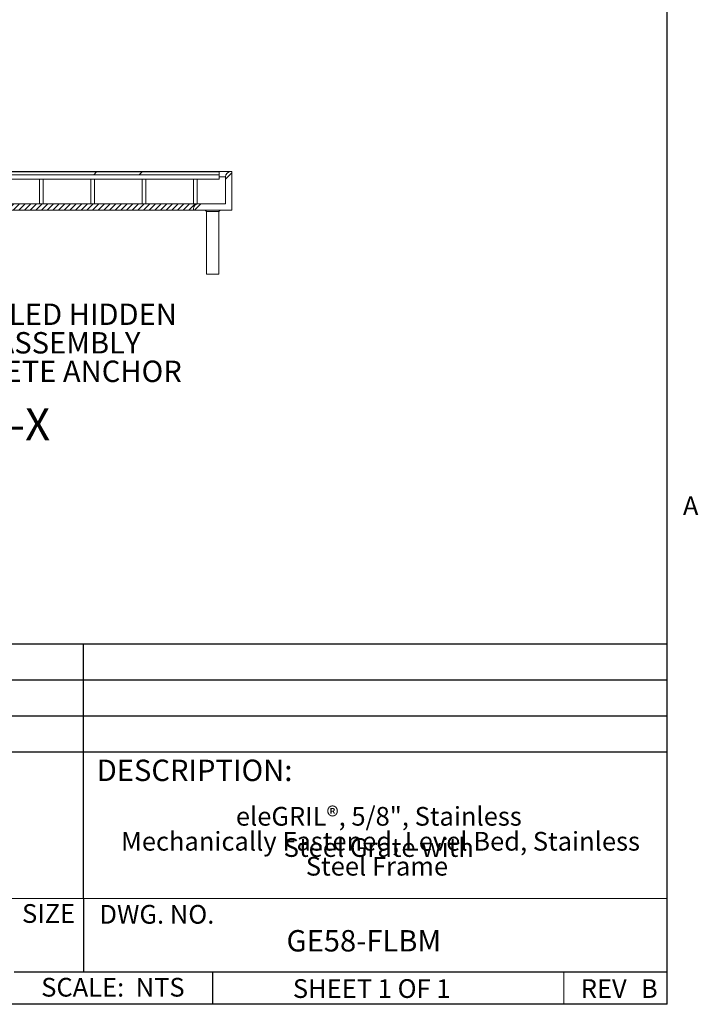
# Model space of a CAD drawing. Units: inches. Extents: x 0.1 to 10.8, y 0.2 to 8.4.
# Drawn here: x 8.1 to 10.8, y 0.4 to 4.2 of the extents above; entities that cross this region are included whole.
import ezdxf

# ---------------------------------------------------------------- set-up
doc = ezdxf.new("R2010")
doc.units = ezdxf.units.IN
doc.header["$MEASUREMENT"] = 0
doc.layers.add('FORMAT', color=7, linetype='Continuous')
doc.styles.add('SLDTEXTSTYLE0', font='TXT', dxfattribs={"width": 0.605})

# ---------------------------------------------------------------- blocks, each defined once
blk = doc.blocks.new('SW_NOTE_1')
at = {"layer": 'FORMAT', "color": 0, "char_height": 0.072917, "attachment_point": 2, "style": 'SLDTEXTSTYLE0'}
for s, insert in [('{eleGRIL\\fISOCP|b0|i0|c0|p0;®\\FARTXT.SHX|c0;, 5/8", Stainless Steel Grate with}', (0.9194, 0.094)), ('Mechanically Fastened, Level Bed, Stainless', (0.9261, -0.0032)), ('Steel Frame', (0.9123, -0.1004))]:
    blk.add_mtext(s, dxfattribs=dict(at, insert=insert))
blk = doc.blocks.new('SW_NOTE_4')
at = {"layer": 'FORMAT', "color": 0, "char_height": 0.083333, "attachment_point": 1, "style": 'SLDTEXTSTYLE0'}
for s, insert in [('FIELD INSTALLED HIDDEN', (0.0205, 0.036)), ('LOCKDOWN ASSEMBLY', (0.0205, -0.0751)), ('WITH CONCRETE ANCHOR', (0.0205, -0.1862))]:
    blk.add_mtext(s, dxfattribs=dict(at, insert=insert))

msp = doc.modelspace()

# ---------------------------------------------------------------- hatches: boundary and pattern name
at = {"linetype": 'Continuous', "lineweight": 0}
h = msp.add_hatch(dxfattribs=at)
h.set_pattern_fill('ANSI32', style=0)
h.paths.add_polyline_path([(8.88428838, 3.63422269), (6.48428838, 3.63422269), (6.48428838, 3.62262269), (8.88428838, 3.62262269)], flags=0)
h = msp.add_hatch(dxfattribs=at)
h.set_pattern_fill('ANSI32', style=0)
h.paths.add_polyline_path([(8.19828838, 3.60522269), (8.18428838, 3.60522269), (8.18428838, 3.51022269), (8.19828838, 3.51022269)], flags=0)
h = msp.add_hatch(dxfattribs=at)
h.set_pattern_fill('ANSI32', style=0)
h.paths.add_polyline_path([(8.39828838, 3.60522269), (8.38428838, 3.60522269), (8.38428838, 3.51022269), (8.39828838, 3.51022269)], flags=0)
h = msp.add_hatch(dxfattribs=at)
h.set_pattern_fill('ANSI32', style=0)
h.paths.add_polyline_path([(8.59828838, 3.60522269), (8.58428838, 3.60522269), (8.58428838, 3.51022269), (8.59828838, 3.51022269)], flags=0)
h = msp.add_hatch(dxfattribs=at)
h.set_pattern_fill('ANSI32', style=0)
edge = h.paths.add_edge_path(flags=0)
edge.add_line((8.78428838, 3.48522269), (8.93428838, 3.48522269))
edge.add_line((8.93428838, 3.48522269), (8.93428838, 3.63522269))
edge.add_line((8.93428838, 3.63522269), (8.92928838, 3.63522269))
edge.add_arc((8.92928838, 3.61522269), 0.02, 90, 180)
edge.add_line((8.90928838, 3.61522269), (8.90928838, 3.51022269))
edge.add_line((8.90928838, 3.51022269), (8.80428838, 3.51022269))
edge.add_arc((8.80428838, 3.49022269), 0.02, 90, 180)
edge.add_line((8.78428838, 3.49022269), (8.78428838, 3.48522269))
h = msp.add_hatch(dxfattribs=at)
h.set_pattern_fill('ANSI32', style=0)
h.paths.add_polyline_path([(8.79828838, 3.60522269), (8.78428838, 3.60522269), (8.78428838, 3.51022269), (8.79828838, 3.51022269)], flags=0)
h = msp.add_hatch(dxfattribs=at)
h.set_pattern_fill('ANSI31', scale=0.125, style=0)
edge = h.paths.add_edge_path(flags=0)
edge.add_line((6.58428838, 3.49002269), (6.58428838, 3.48522269))
edge.add_line((6.58428838, 3.48522269), (8.78428838, 3.48522269))
edge.add_line((8.78428838, 3.48522269), (8.78428838, 3.49002269))
edge.add_arc((8.80428838, 3.49002269), 0.02, 90, 180, ccw=False)
edge.add_line((8.80428838, 3.51002269), (8.80428838, 3.51022269))
edge.add_line((8.80428838, 3.51022269), (6.56428838, 3.51022269))
edge.add_line((6.56428838, 3.51022269), (6.56428838, 3.51002269))
edge.add_arc((6.56428838, 3.49002269), 0.02, 0, 90, ccw=False)

# ---------------------------------------------------------------- linework, layer by layer
at = {"color": 8, "linetype": 'Continuous', "lineweight": 0, "true_color": 0x808080}
for p, q in [((10.629927, 0.39207317), (10.629927, 8.19207317)), ((6.7627312, 0.80466695), (10.629927, 0.80466695)), ((10.22715106, 0.5181035), (10.22715106, 0.39207317)), ((10.629927, 0.39207317), (0.329927, 0.39207317))]:
    msp.add_line(p, q, dxfattribs=at)
at = {"color": 7, "linetype": 'Continuous', "lineweight": 15}
for p, q in [((6.43928838, 3.63522269), (8.92928838, 3.63522269)), ((6.48428838, 3.63422269), (8.88428838, 3.63422269)), ((8.88428838, 3.62262269), (6.48428838, 3.62262269)), ((8.18428838, 3.60522269), (7.99828838, 3.60522269)), ((8.18428838, 3.60522269), (8.18428838, 3.51022269)), ((8.19828838, 3.60522269), (8.18428838, 3.60522269)), ((8.19828838, 3.51022269), (8.19828838, 3.60522269)), ((8.38428838, 3.60522269), (8.19828838, 3.60522269)), ((8.38428838, 3.60522269), (8.38428838, 3.51022269)), ((8.39828838, 3.60522269), (8.38428838, 3.60522269)), ((8.39828838, 3.51022269), (8.39828838, 3.60522269)), ((8.58428838, 3.60522269), (8.39828838, 3.60522269)), ((8.58428838, 3.60522269), (8.58428838, 3.51022269)), ((8.59828838, 3.60522269), (8.58428838, 3.60522269)), ((8.59828838, 3.51022269), (8.59828838, 3.60522269)), ((8.78428838, 3.60522269), (8.59828838, 3.60522269)), ((8.78428838, 3.60522269), (8.78428838, 3.51022269)), ((8.79828838, 3.60522269), (8.78428838, 3.60522269)), ((8.79828838, 3.51022269), (8.79828838, 3.60522269)), ((8.88428838, 3.60522269), (8.79828838, 3.60522269)), ((8.88428838, 3.63422269), (8.88428838, 3.62262269)), ((8.88428838, 3.62262269), (8.88428838, 3.60522269)), ((8.90928838, 3.51022269), (8.90928838, 3.61522269)), ((8.92928838, 3.63522269), (8.93428838, 3.63522269)), ((8.93428838, 3.63522269), (8.93428838, 3.48522269)), ((8.80428838, 3.51022269), (6.56428838, 3.51022269)), ((8.18428838, 3.51022269), (8.19828838, 3.51022269)), ((8.38428838, 3.51022269), (8.39828838, 3.51022269)), ((8.58428838, 3.51022269), (8.59828838, 3.51022269)), ((8.78428838, 3.51022269), (8.79828838, 3.51022269)), ((8.78428838, 3.48522269), (8.78428838, 3.49022269)), ((8.78428838, 3.48522269), (8.78428838, 3.49002269)), ((8.80428838, 3.51022269), (8.80428838, 3.51002269)), ((8.80428838, 3.51022269), (8.90928838, 3.51022269)), ((8.78428838, 3.48522269), (6.58428838, 3.48522269)), ((8.93428838, 3.48522269), (8.78428838, 3.48522269)), ((8.83026587, 3.48522269), (8.83508838, 3.47947545)), ((8.83508838, 3.47947545), (8.83508838, 3.23522269)), ((8.85928838, 3.47947545), (8.83508838, 3.47947545)), ((8.88348838, 3.47947545), (8.85928838, 3.47947545)), ((8.88348838, 3.47947545), (8.88831089, 3.48522269)), ((8.88348838, 3.23522269), (8.88348838, 3.47947545)), ((8.85928838, 3.23522269), (8.83508838, 3.23522269)), ((8.88348838, 3.23522269), (8.85928838, 3.23522269))]:
    msp.add_line(p, q, dxfattribs=at)
at = {"color": 8, "linetype": 'Continuous', "lineweight": 15}
msp.add_line((8.88428838, 3.61522269), (8.90928838, 3.61522269), dxfattribs=at)
at = {"color": 7, "linetype": 'Continuous', "lineweight": 15}
for centre in [(8.92928838, 3.61522269), (8.80428838, 3.49022269), (8.80428838, 3.49002269)]:
    msp.add_arc(centre, 0.02, 90, 180, dxfattribs=at)
at = {"layer": 'FORMAT'}
for q in [(10.629927, 8.19207317), (0.329927, 0.39207317)]:
    msp.add_line((10.629927, 0.39207317), q, dxfattribs=at)
at = {"layer": 'FORMAT', "color": 8, "true_color": 0x808080}
for p, q in [((0.329927, 1.79593825), (10.629927, 1.79593825)), ((8.35573652, 1.37593825), (8.35573652, 1.79593825)), ((6.7627312, 1.65593825), (10.629927, 1.65593825)), ((6.7627312, 1.51593825), (10.629927, 1.51593825)), ((6.7627312, 1.37593825), (10.629927, 1.37593825)), ((8.35573652, 0.80466695), (8.35573652, 1.37593825)), ((8.35573652, 0.80466695), (8.35573652, 0.5181035)), ((8.08544948, 0.5181035), (10.629927, 0.5181035)), ((8.8590448, 0.5181035), (8.8590448, 0.39207317))]:
    msp.add_line(p, q, dxfattribs=at)

# ---------------------------------------------------------------- block references
at = {"layer": 'FORMAT', "color": 11, "true_color": 0xff8040}
msp.add_blockref('SW_NOTE_4', (7.33454547, 3.08531158), dxfattribs=at)
at = {"layer": 'FORMAT'}
msp.add_blockref('SW_NOTE_1', (8.58725206, 1.06674951), dxfattribs=at)

# ---------------------------------------------------------------- texts
at = {"layer": 'FORMAT', "style": 'SLDTEXTSTYLE0'}
for s, insert, char_height, attachment_point in [('SECTION X-X', (7.72323082, 2.71358848), 0.125, 2), ('A', (10.6916896, 2.37032498), 0.07291667, 1), ('DESCRIPTION:', (8.40748975, 1.34501249), 0.0833333333, 1), ('SIZE', (8.11645242, 0.78221065), 0.072916667, 1), ('DWG. NO.', (8.41810125, 0.77903435), 0.072916667, 1), ('GE58-FLBM', (9.14706434, 0.68114568), 0.083333333, 1), ('SCALE:  NTS', (8.19102588, 0.4949779), 0.0729166667, 1), ('SHEET 1 OF 1', (9.17174889, 0.4898545), 0.0729166667, 1), ('REV', (10.29370181, 0.4898545), 0.072916667, 1)]:
    msp.add_mtext(s, dxfattribs=dict(at, insert=insert, char_height=char_height, attachment_point=attachment_point))
at = {"layer": 'FORMAT', "color": 7, "insert": (10.56080553, 0.4898545), "char_height": 0.07291667, "attachment_point": 2, "style": 'SLDTEXTSTYLE0'}
msp.add_mtext('B', dxfattribs=at)

doc.saveas('drawing.dxf')
